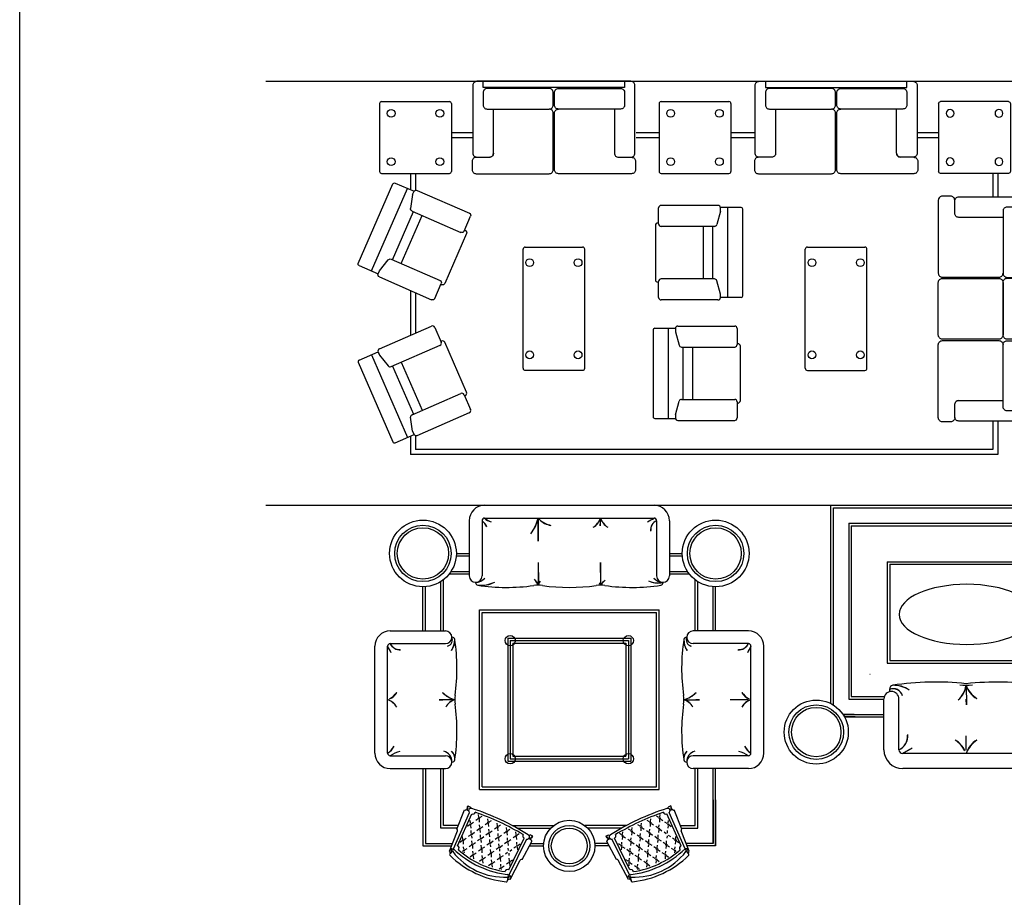
# Model space of a CAD drawing. Units: millimetres. Extents: x 306 to 420, y 91 to 151.
# Drawn here: x 306 to 316, y 97 to 106 of the extents above; entities that cross this region are included whole.
import ezdxf

# ---------------------------------------------------------------- set-up
doc = ezdxf.new("R2010")
doc.units = ezdxf.units.MM
doc.linetypes.add('CENTER', pattern=[50.8, 31.75, -6.35, 6.35, -6.35])
for name, color, linetype in [('FONDO', 8, 'Continuous'), ('MOBILIARIO', 7, 'Continuous'), ('MOBILIARIO1', 7, 'Continuous'), ('MOBILIARIO2', 11, 'Continuous'), ('MODEL_C', 7, 'Continuous'), ('MUEBLES', 7, 'Continuous')]:
    doc.layers.add(name, color=color, linetype=linetype)

# ---------------------------------------------------------------- blocks, each defined once
blk = doc.blocks.new('SALA02')
at = {"layer": 'MOBILIARIO1'}
for p, q in [((32.1151, 19.3559), (33.1567, 19.3559)), ((31.9651, 19.2059), (31.9651, 18.6684)), ((32.0901, 19.2059), (32.0901, 18.6684)), ((32.1151, 19.2309), (33.1567, 19.2309)), ((33.1817, 19.2059), (33.1817, 18.6684)), ((33.3067, 19.2059), (33.3067, 18.6684)), ((31.144, 18.6232), (31.1405, 18.6158)), ((31.1608, 18.6299), (31.3578, 18.551)), ((31.1844, 18.6057), (31.184, 18.5908)), ((32.0276, 18.6059), (32.0276, 18.6022)), ((33.2442, 18.6059), (33.2442, 18.6022)), ((31.184, 18.5908), (31.538, 18.4331)), ((31.2128, 18.5505), (31.5239, 18.412)), ((31.3741, 18.558), (31.5613, 18.483)), ((31.5677, 18.467), (31.5548, 18.4394)), ((31.5571, 18.4444), (31.5629, 18.4416)), ((31.6016, 18.4512), (31.5887, 18.4235)), ((34.3796, 18.4372), (33.8421, 18.4372)), ((33.7796, 18.3747), (33.776, 18.3747)), ((33.7796, 18.3747), (33.776, 18.3747)), ((34.3796, 18.3122), (33.8421, 18.3122)), ((34.4046, 18.2872), (34.4046, 16.6372)), ((34.5296, 18.2872), (34.5296, 16.6372)), ((30.8798, 18.0568), (30.8833, 18.0642)), ((30.8856, 18.0395), (31.0726, 17.9394)), ((30.9192, 18.0371), (30.9304, 18.047)), ((30.9304, 18.047), (31.2788, 17.8771)), ((30.9798, 18.0507), (31.2858, 17.9014)), ((33.2359, 18.0622), (32.0359, 18.0622)), ((32.0359, 18.0622), (32.0359, 16.8622)), ((33.2359, 18.0622), (33.2359, 16.8622)), ((31.0777, 17.9224), (31.2555, 17.8272)), ((31.2718, 17.8326), (31.2847, 17.8603)), ((31.2824, 17.8553), (31.2882, 17.8525)), ((31.3058, 17.8167), (31.3187, 17.8444)), ((31.0777, 17.0019), (31.2555, 17.0972)), ((31.2718, 17.0917), (31.2847, 17.0641)), ((31.2824, 17.0691), (31.2882, 17.0718)), ((31.3058, 17.1076), (31.3187, 17.0799)), ((33.7543, 17.1538), (33.7511, 17.158)), ((30.8856, 16.8848), (31.0726, 16.985)), ((30.9304, 16.8774), (31.2788, 17.0473)), ((30.9798, 16.8736), (31.2858, 17.0229)), ((30.9192, 16.8873), (30.9304, 16.8774)), ((30.8798, 16.8676), (30.8833, 16.8602)), ((33.2359, 16.8622), (32.0359, 16.8622)), ((34.3796, 16.6122), (33.8421, 16.6122)), ((31.184, 16.3336), (31.538, 16.4912)), ((31.2128, 16.3738), (31.5239, 16.5123)), ((31.6016, 16.4731), (31.5887, 16.5008)), ((33.7796, 16.5497), (33.776, 16.5497)), ((31.3741, 16.3663), (31.5613, 16.4413)), ((31.5677, 16.4573), (31.5548, 16.485)), ((31.5571, 16.48), (31.5629, 16.4827)), ((34.3796, 16.4872), (33.8421, 16.4872)), ((31.144, 16.3011), (31.1405, 16.3085)), ((31.1608, 16.2944), (31.3578, 16.3733)), ((31.1844, 16.3186), (31.184, 16.3336)), ((32.0276, 16.3184), (32.0276, 16.3221)), ((33.2442, 16.3184), (33.2442, 16.3221)), ((31.9651, 15.7184), (31.9651, 16.2559)), ((32.0901, 15.7184), (32.0901, 16.2559)), ((33.1817, 15.7184), (33.1817, 16.2559)), ((33.3067, 15.7184), (33.3067, 16.2559)), ((32.1151, 15.6934), (33.1567, 15.6934)), ((32.1151, 15.5684), (33.1567, 15.5684))]:
    blk.add_line(p, q, dxfattribs=at)
for centre, radius in [((34.0609, 18.8872), 0.325), ((31.166, 18.4888), 0.005), ((31.2234, 18.4069), 0.005), ((31.2656, 18.4975), 0.005), ((31.323, 18.4156), 0.005), ((31.4226, 18.4243), 0.005), ((31.0815, 18.3075), 0.005), ((31.1238, 18.3982), 0.005), ((31.1811, 18.3163), 0.005), ((31.2807, 18.325), 0.005), ((31.3804, 18.3337), 0.005), ((31.48, 18.3424), 0.005), ((31.0392, 18.2169), 0.005), ((31.1389, 18.2256), 0.005), ((31.2385, 18.2343), 0.005), ((31.3381, 18.2431), 0.005), ((31.4377, 18.2518), 0.005), ((30.997, 18.1263), 0.005), ((31.0966, 18.135), 0.005), ((31.1962, 18.1437), 0.005), ((31.2958, 18.1524), 0.005), ((31.3954, 18.1611), 0.005), ((31.0543, 18.0444), 0.005), ((31.2536, 18.0618), 0.005), ((31.3532, 18.0705), 0.005), ((31.2113, 17.9712), 0.005), ((31.3109, 17.9799), 0.005), ((31.2109, 17.4622), 0.25), ((31.0543, 16.88), 0.005), ((31.1539, 16.8713), 0.005), ((31.2113, 16.9532), 0.005), ((31.3109, 16.9445), 0.005), ((30.997, 16.7981), 0.005), ((31.0966, 16.7893), 0.005), ((31.1962, 16.7806), 0.005), ((31.2536, 16.8625), 0.005), ((31.3532, 16.8538), 0.005), ((31.0392, 16.7074), 0.005), ((31.1389, 16.6987), 0.005), ((31.2385, 16.69), 0.005), ((31.2958, 16.7719), 0.005), ((31.3381, 16.6813), 0.005), ((31.3954, 16.7632), 0.005), ((31.0815, 16.6168), 0.005), ((31.1811, 16.6081), 0.005), ((31.2807, 16.5994), 0.005), ((31.3804, 16.5907), 0.005), ((31.4377, 16.6726), 0.005), ((31.48, 16.5819), 0.005), ((31.1238, 16.5262), 0.005), ((31.2234, 16.5175), 0.005), ((31.4226, 16.5), 0.005), ((31.166, 16.4355), 0.005), ((31.2656, 16.4268), 0.005), ((34.0609, 16.0372), 0.325)]:
    blk.add_circle(centre, radius, dxfattribs=at)
for centre, radius, start, end in [((32.1151, 19.2059), 0.15, 90, 180), ((33.1567, 19.2059), 0.15, 0, 90), ((32.1151, 19.2059), 0.025, 90, 180), ((33.1567, 19.2059), 0.025, 0, 90), ((31.7833, 17.9803), 0.9261, 135.98177, 174.01823), ((31.1263, 18.6151), 0.0125, 25.51719, 135.98177), ((31.1601, 18.6312), 0.0249, 205.51719, 305.46066), ((31.1492, 18.6345), 0.0125, 245, 338.17983), ((31.1634, 18.5872), 0.0125, 317.10196, 127.54925), ((31.1781, 18.6059), 0.00623, 358.6251, 125.46066), ((32.0276, 18.6684), 0.0625, 180, 0), ((32.0526, 18.6022), 0.025, 180, 261.26302), ((33.2442, 18.6684), 0.0625, 180, 0), ((33.2192, 18.6022), 0.025, 278.73698, 0), ((31.5444, 18.0917), 0.6375, 127.54925, 182.45075), ((31.8502, 17.9491), 0.925, 136.07536, 173.92464), ((31.8502, 17.9491), 0.9, 138.77909, 171.22091), ((31.19, 18.5607), 0.025, 227.98329, 336), ((31.3624, 18.5626), 0.0125, 248.17983, 338.17983), ((32.3317, 20.4188), 1.8628, 261.26302, 278.08445), ((32.6359, 18.2774), 0.3, 81.91555, 98.08445), ((32.9401, 20.4188), 1.8628, 261.91555, 278.73698), ((29.2333, 19.1694), 2.4625, 327.93029, 342.06971), ((31.5468, 18.4019), 0.025, 156, 251.35278), ((31.5495, 18.428), 0.0125, 65, 156), ((31.5729, 18.4784), 0.0125, 158.17983, 245), ((31.5828, 18.5532), 0.1037, 257.60909, 280.44301), ((31.5524, 18.419), 0.025, 342.06971, 65), ((31.6065, 18.577), 0.1259, 250.13185, 267.78303), ((31.5934, 18.3832), 0.0406, 96.60012, 113.30668), ((33.8421, 18.3747), 0.0625, 90, 270), ((34.3796, 18.2872), 0.15, 0, 90), ((29.2333, 19.1694), 2.4375, 328.94105, 341.05895), ((35.5925, 18.0705), 1.8628, 171.26302, 188.08445), ((33.776, 18.3497), 0.025, 90, 171.26302), ((34.3796, 18.2872), 0.025, 0, 90), ((30.8747, 18.0755), 0.0125, 174.01823, 284.48281), ((30.884, 18.0393), 0.0249, 4.53934, 104.48281), ((30.8745, 18.0454), 0.0125, 331.82017, 65), ((30.9199, 18.065), 0.0125, 182.45075, 352.89804), ((30.9151, 18.0417), 0.00623, 184.53934, 311.3749), ((30.9573, 18.0617), 0.025, 334, 82.01671), ((31.0667, 17.9283), 0.0125, 331.82017, 61.82017), ((31.2665, 17.8213), 0.0125, 65, 151.82017), ((31.2125, 17.7321), 0.1259, 42.21697, 59.86815), ((31.29, 17.8716), 0.0125, 154, 245), ((31.2156, 17.7656), 0.1037, 29.55699, 52.39091), ((31.3083, 17.8905), 0.025, 58.64722, 154), ((31.2988, 17.8752), 0.025, 245, 327.93029), ((31.3526, 17.8668), 0.0406, 196.69332, 213.39988), ((33.4511, 17.7663), 0.3, 351.91555, 8.08445), ((35.5925, 17.4622), 1.8628, 171.91555, 188.08445), ((33.4511, 17.158), 0.3, 351.91555, 8.08445), ((31.2665, 17.1031), 0.0125, 208.17983, 295), ((31.2125, 17.1922), 0.1259, 300.13185, 317.78303), ((31.2156, 17.1588), 0.1037, 307.60909, 330.44301), ((31.2988, 17.0491), 0.025, 32.06971, 115), ((31.3526, 17.0576), 0.0406, 146.60012, 163.30668), ((35.5925, 16.8538), 1.8628, 171.91555, 188.73698), ((31.0667, 16.996), 0.0125, 298.17983, 28.17983), ((31.29, 17.0527), 0.0125, 115, 206), ((31.3083, 17.0339), 0.025, 206, 301.35278), ((29.2333, 15.755), 2.4625, 17.93029, 32.06971), ((29.2333, 15.755), 2.4375, 18.94105, 31.05895), ((30.884, 16.8851), 0.0249, 255.51719, 355.46066), ((30.8745, 16.8789), 0.0125, 295, 28.17983), ((30.9151, 16.8826), 0.00623, 48.6251, 175.46066), ((31.8502, 16.9753), 0.925, 186.07536, 223.92464), ((30.8747, 16.8489), 0.0125, 75.51719, 185.98177), ((31.7833, 16.9441), 0.9261, 185.98177, 224.01823), ((31.5444, 16.8326), 0.6375, 177.54925, 232.45075), ((30.9199, 16.8594), 0.0125, 7.10196, 177.54925), ((30.9573, 16.8627), 0.025, 277.98329, 26), ((31.8502, 16.9753), 0.9, 188.77909, 221.22091), ((33.8421, 16.5497), 0.0625, 90, 270), ((34.3796, 16.6372), 0.025, 270, 0), ((34.3796, 16.6372), 0.15, 270, 0), ((31.5468, 16.5225), 0.025, 108.64722, 204), ((31.5495, 16.4963), 0.0125, 204, 295), ((31.5524, 16.5054), 0.025, 295, 17.93029), ((31.5934, 16.5412), 0.0406, 246.69332, 263.39988), ((33.776, 16.5747), 0.025, 188.73698, 270), ((31.5729, 16.446), 0.0125, 115, 201.82017), ((31.5828, 16.3712), 0.1037, 79.55699, 102.39091), ((31.6065, 16.3473), 0.1259, 92.21697, 109.86815), ((31.1263, 16.3092), 0.0125, 224.01823, 334.48281), ((31.1601, 16.2931), 0.0249, 54.53934, 154.48281), ((31.1492, 16.2898), 0.0125, 21.82017, 115), ((31.1634, 16.3371), 0.0125, 232.45075, 42.89804), ((31.19, 16.3636), 0.025, 24, 132.01671), ((31.1781, 16.3185), 0.00623, 234.53934, 1.3749), ((31.3624, 16.3617), 0.0125, 21.82017, 111.82017), ((32.0276, 16.2559), 0.0625, 0, 180), ((32.0526, 16.3221), 0.025, 98.73698, 180), ((32.3317, 14.5056), 1.8628, 81.91555, 98.73698), ((32.6359, 16.6469), 0.3, 261.91555, 278.08445), ((32.9401, 14.5056), 1.8628, 81.26302, 98.08445), ((33.2442, 16.2559), 0.0625, 0, 180), ((33.2192, 16.3221), 0.025, 0, 81.26302), ((32.1151, 15.7184), 0.15, 180, 270), ((32.1151, 15.7184), 0.025, 180, 270), ((33.1567, 15.7184), 0.025, 270, 0), ((33.1567, 15.7184), 0.15, 270, 0)]:
    blk.add_arc(centre, radius, start, end, dxfattribs=at)
blk.add_point((33.7796, 17.7663), dxfattribs=at)
blk.add_point((33.7796, 17.7663), dxfattribs=at)
at = {"layer": 'MOBILIARIO2'}
for p, q in [((31.9651, 18.8872), (31.2109, 18.8872)), ((31.2109, 18.8872), (31.2109, 18.6099)), ((33.3067, 18.8872), (33.7359, 18.8872)), ((31.9651, 18.8622), (31.2359, 18.8622)), ((31.2359, 18.8622), (31.2359, 18.5999)), ((33.3067, 18.8622), (33.7369, 18.8622)), ((31.3859, 18.7122), (31.9651, 18.7122)), ((31.3859, 18.5533), (31.3859, 18.7122)), ((32.6359, 18.5774), (32.6334, 18.7295)), ((32.6334, 18.7295), (32.6359, 18.6933)), ((33.3067, 18.7122), (33.787, 18.7122)), ((31.4109, 18.6872), (31.9651, 18.6872)), ((31.4109, 18.5432), (31.4109, 18.6872)), ((33.3067, 18.6872), (33.8047, 18.6872)), ((33.8609, 18.631), (33.8609, 18.4372)), ((33.8859, 18.6133), (33.8859, 18.4372)), ((31.2585, 18.5078), (31.2443, 18.528)), ((34.0359, 18.5631), (34.0359, 18.4372)), ((34.0609, 18.5622), (34.0609, 18.4372)), ((31.1166, 18.4084), (31.103, 18.4279)), ((31.1536, 18.4877), (31.1443, 18.4869)), ((31.1588, 18.499), (31.1564, 18.5025)), ((31.1732, 18.4786), (31.1874, 18.4583)), ((31.1785, 18.4899), (31.2031, 18.492)), ((31.2162, 18.4171), (31.202, 18.4374)), ((31.2532, 18.4964), (31.2286, 18.4943)), ((31.2358, 18.408), (31.2604, 18.4101)), ((31.2728, 18.4873), (31.287, 18.467)), ((31.2781, 18.4986), (31.3027, 18.5008)), ((31.3105, 18.4145), (31.2859, 18.4124)), ((31.3158, 18.4258), (31.3017, 18.4461)), ((31.3354, 18.4167), (31.3601, 18.4188)), ((31.4102, 18.4232), (31.3855, 18.4211)), ((31.4154, 18.4346), (31.4013, 18.4548)), ((31.4298, 18.4141), (31.444, 18.3938)), ((31.4351, 18.4254), (31.4597, 18.4276)), ((31.0743, 18.3178), (31.0602, 18.338)), ((31.0743, 18.3178), (31.0602, 18.338)), ((31.1113, 18.3971), (31.0867, 18.3949)), ((31.1309, 18.3879), (31.1451, 18.3677)), ((31.1362, 18.3993), (31.1608, 18.4014)), ((31.1687, 18.3152), (31.144, 18.313)), ((31.1739, 18.3265), (31.1598, 18.3467)), ((31.2109, 18.4058), (31.1863, 18.4036)), ((31.1936, 18.3173), (31.2182, 18.3195)), ((31.2305, 18.3966), (31.2447, 18.3764)), ((31.2683, 18.3239), (31.2437, 18.3217)), ((31.2736, 18.3352), (31.2594, 18.3555)), ((31.2879, 18.3147), (31.3021, 18.2945)), ((31.2932, 18.3261), (31.3178, 18.3282)), ((31.3302, 18.4054), (31.3443, 18.3851)), ((31.3679, 18.3326), (31.3433, 18.3304)), ((31.3732, 18.3439), (31.359, 18.3642)), ((31.3875, 18.3234), (31.4017, 18.3032)), ((31.3928, 18.3348), (31.4174, 18.3369)), ((31.4675, 18.3413), (31.4429, 18.3392)), ((31.4728, 18.3526), (31.4586, 18.3729)), ((31.4871, 18.3322), (31.5013, 18.3119)), ((31.4924, 18.3435), (31.517, 18.3456)), ((31.7609, 18.3372), (33.5109, 18.3372)), ((31.7609, 18.3372), (31.7609, 16.5872)), ((31.7859, 18.3122), (31.7859, 16.6122)), ((31.7859, 18.3122), (33.4859, 18.3122)), ((33.4859, 18.3122), (33.4859, 16.6122)), ((33.5109, 18.3372), (33.5109, 16.5872)), ((31.0321, 18.2271), (31.0179, 18.2474)), ((31.069, 18.3065), (31.0444, 18.3043)), ((31.0517, 18.218), (31.0763, 18.2202)), ((31.0887, 18.2973), (31.1028, 18.2771)), ((31.0939, 18.3086), (31.1186, 18.3108)), ((31.0939, 18.3086), (31.1186, 18.3108)), ((31.1264, 18.2245), (31.1018, 18.2224)), ((31.1317, 18.2359), (31.1175, 18.2561)), ((31.1513, 18.2267), (31.1759, 18.2289)), ((31.1883, 18.306), (31.2025, 18.2858)), ((31.226, 18.2333), (31.2014, 18.2311)), ((31.2313, 18.2446), (31.2171, 18.2648)), ((31.2313, 18.2446), (31.2171, 18.2648)), ((31.2456, 18.2241), (31.2598, 18.2039)), ((31.2509, 18.2354), (31.2755, 18.2376)), ((31.2509, 18.2354), (31.2755, 18.2376)), ((31.3256, 18.242), (31.301, 18.2398)), ((31.3309, 18.2533), (31.3167, 18.2735)), ((31.3453, 18.2328), (31.3594, 18.2126)), ((31.3505, 18.2441), (31.3752, 18.2463)), ((31.4253, 18.2507), (31.4006, 18.2485)), ((31.4305, 18.262), (31.4164, 18.2823)), ((31.4449, 18.2415), (31.4591, 18.2213)), ((31.4502, 18.2529), (31.4748, 18.255)), ((30.9845, 18.1252), (30.9803, 18.1248)), ((30.9898, 18.1365), (30.9844, 18.1442)), ((31.0268, 18.2158), (31.0031, 18.2137)), ((31.0094, 18.1274), (31.034, 18.1295)), ((31.0464, 18.2067), (31.0606, 18.1864)), ((31.0841, 18.1339), (31.0595, 18.1318)), ((31.0894, 18.1452), (31.0752, 18.1655)), ((31.1038, 18.1248), (31.1179, 18.1045)), ((31.109, 18.1361), (31.1337, 18.1382)), ((31.146, 18.2154), (31.1602, 18.1951)), ((31.1838, 18.1426), (31.1591, 18.1405)), ((31.189, 18.1539), (31.1749, 18.1742)), ((31.2034, 18.1335), (31.2176, 18.1132)), ((31.2087, 18.1448), (31.2333, 18.147)), ((31.2834, 18.1513), (31.2588, 18.1492)), ((31.2887, 18.1627), (31.2745, 18.1829)), ((31.303, 18.1422), (31.3172, 18.1219)), ((31.3083, 18.1535), (31.3329, 18.1557)), ((31.383, 18.1601), (31.3584, 18.1579)), ((31.3883, 18.1714), (31.3741, 18.1916)), ((31.3883, 18.1714), (31.3741, 18.1916)), ((31.4026, 18.1509), (31.4168, 18.1307)), ((31.4079, 18.1622), (31.4325, 18.1644)), ((31.4079, 18.1622), (31.4325, 18.1644)), ((31.0041, 18.116), (31.0183, 18.0958)), ((31.0419, 18.0433), (31.0173, 18.0411)), ((31.0472, 18.0546), (31.033, 18.0748)), ((31.0615, 18.0341), (31.0757, 18.0139)), ((31.0668, 18.0455), (31.0914, 18.0476)), ((31.1415, 18.052), (31.1169, 18.0498)), ((31.1468, 18.0633), (31.1326, 18.0836)), ((31.1611, 18.0428), (31.1753, 18.0226)), ((31.1664, 18.0542), (31.191, 18.0563)), ((31.2411, 18.0607), (31.2165, 18.0586)), ((31.2464, 18.072), (31.2322, 18.0923)), ((31.2607, 18.0516), (31.2749, 18.0313)), ((31.266, 18.0629), (31.2906, 18.065)), ((31.3407, 18.0694), (31.3161, 18.0673)), ((31.346, 18.0807), (31.3318, 18.101)), ((31.3604, 18.0603), (31.3745, 18.04)), ((31.3656, 18.0716), (31.3903, 18.0738)), ((32.0609, 18.0372), (32.0609, 16.8872)), ((33.2109, 18.0372), (32.0609, 18.0372)), ((33.2109, 18.0372), (33.2109, 16.8872)), ((31.1989, 17.9701), (31.1742, 17.9679)), ((31.2041, 17.9814), (31.19, 18.0016)), ((31.2185, 17.9609), (31.2326, 17.9407)), ((31.2238, 17.9723), (31.2484, 17.9744)), ((31.2985, 17.9788), (31.2739, 17.9766)), ((31.3038, 17.9901), (31.2896, 18.0104)), ((31.3181, 17.9696), (31.3323, 17.9494)), ((31.3234, 17.981), (31.348, 17.9831)), ((31.3859, 17.9735), (31.3859, 17.6407)), ((31.4109, 18.0197), (31.4109, 17.6122)), ((32.0859, 18.0122), (32.0859, 16.9122)), ((33.1859, 18.0122), (32.0859, 18.0122)), ((33.1859, 18.0122), (33.1859, 16.9122)), ((31.2109, 17.8511), (31.2109, 17.7122)), ((31.2359, 17.8377), (31.2359, 17.7122)), ((33.9726, 17.7663), (33.754, 17.7663)), ((33.7803, 17.7636), (33.7565, 17.7656)), ((33.9726, 17.7663), (33.7803, 17.7636)), ((33.8086, 17.8018), (33.8039, 17.7991)), ((34.1807, 17.7663), (34.4046, 17.7663)), ((34.329, 17.7638), (34.1807, 17.7663)), ((34.4046, 17.7663), (34.329, 17.7638)), ((31.3859, 16.9508), (31.3859, 17.2836)), ((31.4109, 16.9047), (31.4109, 17.3122)), ((31.2109, 17.0733), (31.2109, 17.2122)), ((31.2359, 17.0867), (31.2359, 17.2122)), ((33.7511, 17.158), (33.7758, 17.1563)), ((33.9726, 17.158), (33.7511, 17.158)), ((33.7758, 17.1563), (33.9726, 17.158)), ((34.329, 17.1605), (34.3653, 17.158)), ((34.4046, 17.158), (34.329, 17.1605)), ((34.3653, 17.158), (34.4046, 17.158)), ((31.2185, 16.9634), (31.2326, 16.9837)), ((31.3181, 16.9547), (31.3323, 16.9749)), ((31.0419, 16.8811), (31.0173, 16.8832)), ((31.0615, 16.8902), (31.0757, 16.9105)), ((31.0668, 16.8789), (31.0914, 16.8767)), ((31.1415, 16.8723), (31.1169, 16.8745)), ((31.1611, 16.8815), (31.1753, 16.9017)), ((31.1989, 16.9543), (31.1742, 16.9564)), ((31.2041, 16.9429), (31.19, 16.9227)), ((31.2238, 16.9521), (31.2484, 16.9499)), ((31.2607, 16.8728), (31.2749, 16.893)), ((31.2985, 16.9455), (31.2739, 16.9477)), ((31.3038, 16.9342), (31.2896, 16.914)), ((31.3234, 16.9434), (31.348, 16.9412)), ((31.3604, 16.8641), (31.3745, 16.8843)), ((33.2109, 16.8872), (32.0609, 16.8872)), ((33.1859, 16.9122), (32.0859, 16.9122)), ((30.9845, 16.7991), (30.9803, 16.7995)), ((30.9898, 16.7878), (30.9844, 16.7802)), ((31.0041, 16.8083), (31.0183, 16.8285)), ((31.0094, 16.797), (31.034, 16.7948)), ((31.0472, 16.8697), (31.033, 16.8495)), ((31.0841, 16.7904), (31.0595, 16.7926)), ((31.0894, 16.7791), (31.0752, 16.7589)), ((31.1038, 16.7996), (31.1179, 16.8198)), ((31.109, 16.7883), (31.1337, 16.7861)), ((31.1468, 16.861), (31.1326, 16.8408)), ((31.1838, 16.7817), (31.1591, 16.7839)), ((31.1664, 16.8702), (31.191, 16.868)), ((31.2034, 16.7909), (31.2176, 16.8111)), ((31.2087, 16.7795), (31.2333, 16.7774)), ((31.2411, 16.8636), (31.2165, 16.8658)), ((31.2464, 16.8523), (31.2322, 16.8321)), ((31.266, 16.8615), (31.2906, 16.8593)), ((31.303, 16.7822), (31.3172, 16.8024)), ((31.3407, 16.8549), (31.3161, 16.8571)), ((31.346, 16.8436), (31.3318, 16.8233)), ((31.3656, 16.8527), (31.3903, 16.8506)), ((31.4026, 16.7734), (31.4168, 16.7937)), ((31.0268, 16.7085), (31.0031, 16.7106)), ((31.0321, 16.6972), (31.0179, 16.6769)), ((31.0464, 16.7177), (31.0606, 16.7379)), ((31.0517, 16.7063), (31.0763, 16.7042)), ((31.1264, 16.6998), (31.1018, 16.702)), ((31.1317, 16.6885), (31.1175, 16.6682)), ((31.146, 16.709), (31.1602, 16.7292)), ((31.1513, 16.6976), (31.1759, 16.6955)), ((31.189, 16.7704), (31.1749, 16.7501)), ((31.226, 16.6911), (31.2014, 16.6932)), ((31.2456, 16.7002), (31.2598, 16.7205)), ((31.2509, 16.6889), (31.2755, 16.6868)), ((31.2509, 16.6889), (31.2755, 16.6868)), ((31.2834, 16.773), (31.2588, 16.7752)), ((31.2887, 16.7617), (31.2745, 16.7414)), ((31.3256, 16.6824), (31.301, 16.6845)), ((31.3083, 16.7708), (31.3329, 16.7687)), ((31.3453, 16.6915), (31.3594, 16.7118)), ((31.383, 16.7643), (31.3584, 16.7664)), ((31.3883, 16.753), (31.3741, 16.7327)), ((31.3883, 16.753), (31.3741, 16.7327)), ((31.4079, 16.7621), (31.4325, 16.76)), ((31.4079, 16.7621), (31.4325, 16.76)), ((31.4449, 16.6828), (31.4591, 16.703)), ((31.069, 16.6179), (31.0444, 16.62)), ((31.0743, 16.6066), (31.0602, 16.5863)), ((31.0743, 16.6066), (31.0602, 16.5863)), ((31.0887, 16.627), (31.1028, 16.6473)), ((31.0939, 16.6157), (31.1186, 16.6136)), ((31.0939, 16.6157), (31.1186, 16.6136)), ((31.1687, 16.6092), (31.144, 16.6113)), ((31.1739, 16.5978), (31.1598, 16.5776)), ((31.1883, 16.6183), (31.2025, 16.6386)), ((31.1936, 16.607), (31.2182, 16.6048)), ((31.2313, 16.6798), (31.2171, 16.6595)), ((31.2313, 16.6798), (31.2171, 16.6595)), ((31.2683, 16.6005), (31.2437, 16.6026)), ((31.2736, 16.5891), (31.2594, 16.5689)), ((31.2879, 16.6096), (31.3021, 16.6298)), ((31.2932, 16.5983), (31.3178, 16.5961)), ((31.3309, 16.671), (31.3167, 16.6508)), ((31.3679, 16.5917), (31.3433, 16.5939)), ((31.3505, 16.6802), (31.3752, 16.678)), ((31.3875, 16.6009), (31.4017, 16.6211)), ((31.3928, 16.5896), (31.4174, 16.5874)), ((31.4253, 16.6737), (31.4006, 16.6758)), ((31.4305, 16.6623), (31.4164, 16.6421)), ((31.4502, 16.6715), (31.4748, 16.6693)), ((31.4871, 16.5922), (31.5013, 16.6124)), ((31.7609, 16.5872), (33.5109, 16.5872)), ((31.7859, 16.6122), (33.4859, 16.6122)), ((31.1113, 16.5273), (31.0867, 16.5294)), ((31.1166, 16.5159), (31.103, 16.4965)), ((31.1309, 16.5364), (31.1451, 16.5566)), ((31.1362, 16.5251), (31.1608, 16.5229)), ((31.2109, 16.5185), (31.1863, 16.5207)), ((31.2162, 16.5072), (31.202, 16.487)), ((31.2305, 16.5277), (31.2447, 16.5479)), ((31.2358, 16.5164), (31.2604, 16.5142)), ((31.3105, 16.5098), (31.2859, 16.512)), ((31.3158, 16.4985), (31.3017, 16.4783)), ((31.3302, 16.519), (31.3443, 16.5392)), ((31.3354, 16.5076), (31.3601, 16.5055)), ((31.3732, 16.5804), (31.359, 16.5602)), ((31.4102, 16.5011), (31.3855, 16.5033)), ((31.4298, 16.5103), (31.444, 16.5305)), ((31.4351, 16.4989), (31.4597, 16.4968)), ((31.4675, 16.583), (31.4429, 16.5852)), ((31.4728, 16.5717), (31.4586, 16.5515)), ((31.4924, 16.5808), (31.517, 16.5787)), ((31.1536, 16.4366), (31.1443, 16.4374)), ((31.1588, 16.4253), (31.1564, 16.4218)), ((31.1732, 16.4458), (31.1874, 16.466)), ((31.1785, 16.4344), (31.2031, 16.4323)), ((31.2532, 16.4279), (31.2286, 16.4301)), ((31.2585, 16.4166), (31.2443, 16.3963)), ((31.2728, 16.4371), (31.287, 16.4573)), ((31.2781, 16.4257), (31.3027, 16.4236)), ((31.4154, 16.4898), (31.4013, 16.4695)), ((33.8609, 16.4872), (33.8609, 16.2933)), ((33.8859, 16.4872), (33.8859, 16.311)), ((34.0359, 16.4872), (34.0359, 16.3612)), ((34.0609, 16.4872), (34.0609, 16.3622)), ((31.2109, 16.0372), (31.2109, 16.3145)), ((31.2359, 16.0622), (31.2359, 16.3245)), ((31.3859, 16.3711), (31.3859, 16.2122)), ((31.4109, 16.3811), (31.4109, 16.2372)), ((32.6359, 16.3469), (32.6334, 16.1948)), ((31.3859, 16.2122), (31.9651, 16.2122)), ((31.3859, 16.2122), (31.6609, 16.2122)), ((31.4109, 16.2372), (31.9651, 16.2372)), ((32.6334, 16.1948), (32.6359, 16.231)), ((33.3067, 16.2372), (33.8047, 16.2372)), ((33.3067, 16.2122), (33.787, 16.2122)), ((31.2109, 16.0372), (31.9651, 16.0372)), ((31.6609, 16.0372), (31.2109, 16.0372)), ((31.2359, 16.0622), (31.9651, 16.0622)), ((31.6609, 16.0622), (31.2359, 16.0622)), ((33.3067, 16.0622), (33.7369, 16.0622)), ((33.3067, 16.0372), (33.7359, 16.0372)), ((32.6359, 15.7158), (32.6359, 15.8959))]:
    blk.add_line(p, q, dxfattribs=at)
for centre, radius in [((34.0609, 18.8872), 0.275), ((34.0609, 18.8872), 0.25), ((32.0609, 18.0372), 0.05), ((33.2109, 18.0372), 0.05), ((31.2109, 17.4622), 0.2), ((31.2109, 17.4622), 0.175), ((32.0609, 16.8872), 0.05), ((33.2109, 16.8872), 0.05), ((34.0609, 16.0372), 0.275), ((34.0609, 16.0372), 0.25)]:
    blk.add_circle(centre, radius, dxfattribs=at)
for centre, radius, start, end in [((31.8088, 19.0218), 0.3362, 15.56889, 33.20489), ((31.7444, 18.9927), 0.4061, 17.09684, 31.67693), ((32.2525, 19.3134), 0.1603, 210.96574, 244.8798), ((32.236, 19.2994), 0.1389, 209.51725, 246.05487), ((32.4671, 19.2936), 0.1799, 302.82376, 338.05229), ((32.4917, 19.2732), 0.1497, 299.11242, 341.76363), ((32.8111, 19.3007), 0.1893, 207.84199, 236.71377), ((32.7772, 19.2699), 0.1454, 203.33469, 241.22107), ((31.8764, 21.4926), 2.5989, 297.9126, 299.5142), ((32.7665, 19.8678), 0.7469, 295.92601, 301.5008), ((33.2237, 19.1141), 0.101, 114.57896, 185.46692), ((33.2196, 19.1187), 0.095, 113.48159, 185.8459), ((32.856, 18.5262), 0.226, 131.17245, 166.91082), ((32.8945, 18.5032), 0.269, 134.10496, 163.97831), ((32.0309, 18.7124), 0.1066, 268.22595, 344.87538), ((32.0336, 18.7087), 0.103, 266.64621, 346.45512), ((32.061, 18.6799), 0.1031, 263.16385, 315.64041), ((32.0639, 18.6719), 0.0956, 260.90992, 317.89435), ((32.4897, 18.5321), 0.1531, 17.20392, 60.71341), ((32.4661, 18.5131), 0.1816, 20.7525, 57.16482), ((33.214, 18.7451), 0.1678, 233.51985, 273.07433), ((33.2224, 18.7858), 0.2082, 238.70931, 270.17047), ((33.2181, 18.6611), 0.061, 193.27438, 295.31417), ((33.2194, 18.6638), 0.063, 195.38061, 293.20795), ((34.0682, 18.3244), 0.3182, 174.75701, 205.75748), ((34.0961, 18.3294), 0.3457, 176.0154, 204.49909), ((33.8895, 18.3704), 0.1099, 177.78706, 231.33546), ((33.8991, 18.3748), 0.1194, 180.06672, 229.0558), ((34.2188, 18.452), 0.2131, 297.89706, 318.99766), ((34.2565, 18.4045), 0.1539, 293.75425, 323.14046), ((34.4748, 18.2073), 0.1062, 131.29589, 171.2773), ((34.52, 18.1825), 0.1558, 137.8008, 164.77239), ((34.4913, 18.1476), 0.391, 232.43639, 257.19309), ((34.4636, 18.0887), 0.3277, 229.99477, 259.63472), ((33.7146, 17.8897), 0.1286, 286.48361, 316.90012), ((33.7097, 17.8921), 0.1324, 288.2275, 315.35901), ((33.724, 17.6606), 0.1092, 52.0039, 75.58941), ((34.5253, 17.614), 0.1932, 133.04826, 172.13174), ((34.5652, 17.5934), 0.236, 136.69848, 168.48153), ((33.7288, 17.2488), 0.0935, 283.84426, 299.66435), ((34.469, 17.3284), 0.1821, 212.93842, 249.29316), ((34.45, 17.3047), 0.1535, 209.39519, 252.83639), ((33.667, 17.0243), 0.158, 33.56149, 57.83537), ((33.6565, 17.0064), 0.1769, 36.50512, 56.4171), ((34.469, 16.9876), 0.1821, 110.70684, 147.06158), ((34.45, 17.0113), 0.1535, 107.16361, 150.60481), ((33.9645, 16.6018), 0.192, 152.64496, 195.6493), ((36.6663, 17.9175), 2.5989, 207.9126, 209.5142), ((35.0415, 17.0274), 0.7469, 205.92601, 211.5008), ((33.9732, 16.6025), 0.2006, 158.85774, 195.16815), ((33.8991, 16.5495), 0.1194, 130.9442, 179.93328), ((33.8895, 16.5539), 0.1099, 128.66454, 182.21294), ((34.2878, 16.5702), 0.101, 24.57896, 95.46692), ((34.2925, 16.5743), 0.095, 23.48159, 95.8459), ((32.0336, 16.2156), 0.103, 13.54488, 93.35379), ((32.0309, 16.2119), 0.1066, 15.12462, 91.77405), ((32.0639, 16.2524), 0.0956, 42.10565, 99.09008), ((32.061, 16.2444), 0.1031, 44.35959, 96.83615), ((32.4897, 16.3922), 0.1531, 299.28659, 342.79608), ((32.4661, 16.4113), 0.1816, 302.83518, 339.2475), ((32.856, 16.3981), 0.226, 193.08918, 228.82755), ((32.8945, 16.4212), 0.269, 196.02169, 225.89504), ((33.214, 16.1792), 0.1678, 86.92567, 126.48015), ((33.2224, 16.1386), 0.2082, 89.82953, 121.29069), ((33.2181, 16.2632), 0.061, 64.68583, 166.72562), ((33.2194, 16.2606), 0.063, 66.79205, 164.61939), ((33.2237, 15.8103), 0.101, 174.53308, 245.42104), ((31.8088, 15.9025), 0.3362, 326.79511, 344.43111), ((31.7444, 15.9317), 0.4061, 328.32307, 342.90316), ((32.2525, 15.6109), 0.1603, 115.1202, 149.03426), ((32.236, 15.625), 0.1389, 113.94513, 150.48275), ((32.4671, 15.6307), 0.1799, 21.94771, 57.17624), ((32.4917, 15.6511), 0.1497, 18.23637, 60.88758), ((32.8111, 15.6236), 0.1893, 123.28623, 152.15801), ((32.7772, 15.6544), 0.1454, 118.77893, 156.66531), ((31.8764, 13.4318), 2.5989, 60.4858, 62.0874), ((32.7665, 15.0566), 0.7469, 58.4992, 64.07399), ((33.2196, 15.8056), 0.095, 174.1541, 246.51841)]:
    blk.add_arc(centre, radius, start, end, dxfattribs=at)
blk = doc.blocks.new('A$C6C081B34')
at = {"layer": 'MOBILIARIO1'}
for p, q in [((0.6596, 1.6), (0.1649, 1.6)), ((0.6596, 1.4534), (0.1649, 1.4535)), ((0.6962, 1.4168), (0.6961, 0.1832)), ((0.8428, 1.4168), (0.8428, 0.1832)), ((0.6595, 0.1466), (0.1648, 0.1466)), ((0.0678, 0.055), (0.0732, 0.055)), ((0.0732, 0.055), (0.0939, 0.055)), ((0.6595, 0), (0.1648, 0))]:
    blk.add_line(p, q, dxfattribs=at)
for centre, radius, start, end in [((0.0679, 1.5084), 0.0366, 89.99597, 171.259), ((0.1649, 1.5268), 0.0733, 89.99597, 269.99597), ((0.6596, 1.4168), 0.1832, 359.99597, 89.99597), ((2.7303, 1.0991), 2.7303, 171.259, 186.28819), ((0.6596, 1.4168), 0.0366, 359.99597, 89.99597), ((2.7302, 0.5006), 2.7303, 173.70376, 188.73295), ((-0.4082, 0.8001), 0.4397, 351.91152, 8.08042), ((0.1648, 0.0733), 0.0733, 89.99597, 269.99597), ((0.6595, 0.1832), 0.0366, 269.99597, 359.99597), ((0.6596, 0.1832), 0.1832, 269.99597, 359.99597), ((0.0678, 0.0916), 0.0366, 188.73295, 269.99597)]:
    blk.add_arc(centre, radius, start, end, dxfattribs=at)
at = {"layer": 'MOBILIARIO2'}
for p, q in [((0.0315, 0.8), (0.2202, 0.8037)), ((0.2202, 0.8037), (0.1671, 0.8)), ((0.6634, 0.8), (0.5232, 0.8))]:
    blk.add_line(p, q, dxfattribs=at)
for centre, radius, start, end in [((0.224, 1.5362), 0.151, 176.64218, 256.45109), ((0.2294, 1.5402), 0.1562, 178.22192, 254.87135), ((0.17, 1.4919), 0.1401, 170.90589, 227.89032), ((0.1818, 1.496), 0.1511, 173.15983, 225.63639), ((0.347, 1.96), 0.5952, 287.09282, 301.67291), ((0.3898, 1.8657), 0.4927, 285.56486, 303.20086), ((0.8171, 1.2153), 0.235, 120.96171, 154.87577), ((0.7965, 1.2396), 0.2036, 119.51322, 156.05084), ((-0.0348, 1.0143), 0.2243, 287.19989, 330.70938), ((-0.0628, 1.0489), 0.2661, 290.74848, 327.16079), ((0.7881, 1.0475), 0.2637, 212.81973, 248.04826), ((0.7582, 1.0113), 0.2194, 209.1084, 251.7596), ((0.0103, 0.5888), 0.2123, 39.51967, 84.26404), ((-0.0095, 0.5518), 0.2516, 43.16505, 80.61866), ((0.7985, 0.5431), 0.2775, 117.83797, 146.70974), ((0.7533, 0.5929), 0.2131, 113.33066, 151.21704), ((0.2772, 0.0993), 0.246, 143.51582, 183.0703), ((0.3368, 0.087), 0.3052, 148.70528, 180.16644), ((0.5249, 0.085), 0.148, 24.57494, 95.46289), ((0.5317, 0.0911), 0.1393, 23.47756, 95.84187), ((1.6296, 0.7551), 1.0947, 205.92198, 211.49677), ((4.0111, 2.0595), 3.8091, 207.90857, 209.51018), ((0.1541, 0.0933), 0.0895, 103.27036, 205.31014), ((0.158, 0.0914), 0.0923, 105.37658, 203.20392)]:
    blk.add_arc(centre, radius, start, end, dxfattribs=at)
blk = doc.blocks.new('A$C37E97713')
at = {"layer": 'MOBILIARIO1'}
for p, q in [((0.4538, 0.6339), (0.4538, 2.5648)), ((0.4538, 2.5648), (3.1038, 2.5648)), ((3.1038, 2.5648), (3.1038, 2.4154)), ((3.4207, 2.4154), (2.9261, 2.4154)), ((0.6288, 2.3898), (0.6288, 0.6778)), ((0.6288, 2.3898), (2.8704, 2.3898)), ((2.8291, 2.3605), (2.8345, 2.3605)), ((2.8345, 2.3605), (2.8551, 2.3605)), ((3.4207, 2.2688), (2.9261, 2.2689)), ((3.4574, 2.2322), (3.4573, 0.9986)), ((3.6039, 2.2322), (3.6039, 0.9986)), ((1.0038, 2.0148), (2.5538, 2.0148)), ((1.0038, 2.0148), (1.0038, 1.0278)), ((2.5538, 2.0148), (2.5538, 1.0278)), ((1.0038, 1.0278), (2.5538, 1.0278)), ((3.4206, 0.962), (2.926, 0.962)), ((2.829, 0.8704), (2.8344, 0.8704)), ((2.8344, 0.8704), (2.855, 0.8704)), ((3.4206, 0.8154), (2.926, 0.8154)), ((2.9288, 0.8154), (2.9288, 0.6778)), ((3.1038, 0.8154), (3.1038, 0.6609)), ((0.6288, 0.6778), (0.971, 0.6778)), ((2.9288, 0.6778), (2.571, 0.6778)), ((0.5877, 0.5028), (0.971, 0.5028)), ((0.5877, 0.5028), (0.6906, 0.5028)), ((2.571, 0.5028), (2.8936, 0.5028))]:
    blk.add_line(p, q, dxfattribs=at)
for centre in [(0.3123, 0.3554), (3.1689, 0.3554)]:
    blk.add_circle(centre, 0.3123, dxfattribs=at)
for centre, radius, start, end in [((2.9261, 2.3422), 0.0733, 89.99597, 269.99597), ((3.4207, 2.2322), 0.1832, 359.99597, 89.99597), ((5.4914, 1.9145), 2.7303, 171.259, 186.28819), ((2.8291, 2.3238), 0.0366, 89.99597, 171.259), ((3.4207, 2.2322), 0.0366, 359.99597, 89.99597), ((2.3529, 1.6155), 0.4397, 351.91152, 8.08042), ((5.4914, 1.316), 2.7303, 173.70376, 188.73295), ((2.926, 0.8887), 0.0733, 89.99597, 269.99597), ((3.4206, 0.9986), 0.0366, 269.99597, 359.99597), ((3.4207, 0.9986), 0.1832, 269.99597, 359.99597), ((2.829, 0.9071), 0.0366, 188.73295, 269.99597)]:
    blk.add_arc(centre, radius, start, end, dxfattribs=at)
at = {"layer": 'MOBILIARIO1', "extrusion": (0, 0, -1)}
blk.add_ellipse((1.778, 1.502), major_axis=(-0.659, 0), ratio=0.444408, dxfattribs=at)
at = {"layer": 'MOBILIARIO2'}
for p, q in [((0.4788, 0.6197), (0.4788, 2.5398)), ((0.4788, 2.5398), (3.0788, 2.5398)), ((3.0788, 2.5398), (3.0788, 2.4154)), ((0.6538, 2.3648), (0.6538, 0.7028)), ((0.6538, 2.3648), (2.8564, 2.3648)), ((1.0288, 1.9898), (2.5288, 1.9898)), ((1.0288, 1.9898), (1.0288, 1.0528)), ((2.5288, 1.9898), (2.5288, 1.0528)), ((2.7926, 1.6155), (2.9813, 1.6191)), ((2.9813, 1.6191), (2.9282, 1.6154)), ((3.4245, 1.6154), (3.2843, 1.6154)), ((1.0288, 1.0528), (2.5288, 1.0528)), ((0.837, 0.9181), (0.834, 0.9181)), ((2.9038, 0.8154), (2.9038, 0.7028)), ((3.0788, 0.8154), (3.0788, 0.6544)), ((0.6538, 0.7028), (0.971, 0.7028)), ((2.571, 0.7028), (2.9038, 0.7028)), ((0.5727, 0.5278), (0.971, 0.5278)), ((0.6819, 0.5278), (0.5727, 0.5278)), ((0.5727, 0.5278), (0.6819, 0.5278)), ((0.6906, 0.5028), (0.5877, 0.5028)), ((2.571, 0.5278), (2.9085, 0.5278))]:
    blk.add_line(p, q, dxfattribs=at)
for centre, radius in [((0.3123, 0.3554), 0.2659), ((0.3123, 0.3554), 0.2409), ((3.1689, 0.3554), 0.2659), ((3.1689, 0.3554), 0.2409)]:
    blk.add_circle(centre, radius, dxfattribs=at)
for centre, radius, start, end in [((2.9312, 2.3073), 0.1401, 170.90589, 227.89032), ((2.9429, 2.3114), 0.1511, 173.15983, 225.63639), ((2.9852, 2.3516), 0.151, 176.64218, 256.45109), ((2.9906, 2.3556), 0.1562, 178.22192, 254.87135), ((3.1509, 2.6811), 0.4927, 285.56486, 303.20086), ((3.1082, 2.7754), 0.5952, 287.09282, 301.67291), ((3.5783, 2.0307), 0.235, 120.96171, 154.87577), ((3.5577, 2.055), 0.2036, 119.51322, 156.05084), ((2.6984, 1.8643), 0.2661, 290.74848, 327.16079), ((2.7263, 1.8297), 0.2243, 287.19989, 330.70938), ((3.5193, 1.8267), 0.2194, 209.1084, 251.7596), ((3.5492, 1.8629), 0.2637, 212.81973, 248.04826), ((2.7516, 1.3672), 0.2516, 43.16505, 80.61866), ((2.7714, 1.4043), 0.2123, 39.51967, 84.26404), ((3.5144, 1.4083), 0.2131, 113.33066, 151.21704), ((3.5596, 1.3586), 0.2775, 117.83797, 146.70974), ((3.0384, 0.9147), 0.246, 143.51582, 183.0703), ((3.098, 0.9024), 0.3052, 148.70528, 180.16644), ((6.7722, 2.8749), 3.8091, 207.90857, 209.51018), ((4.3907, 1.5706), 1.0947, 205.92198, 211.49677), ((2.9152, 0.9087), 0.0895, 103.27036, 205.31014), ((2.9192, 0.9068), 0.0923, 105.37658, 203.20392), ((3.286, 0.9004), 0.148, 24.57494, 95.46289), ((3.2929, 0.9065), 0.1393, 23.47756, 95.84187)]:
    blk.add_arc(centre, radius, start, end, dxfattribs=at)
at = {"rotation": 270}
blk.add_blockref('A$C6C081B34', (0.971, 0.8428), dxfattribs=at)
blk = doc.blocks.new('A$C667F0D1A')
at = {"layer": 'MODEL_C'}
for p, q in [((0, 0.68), (0, 0.02)), ((0.02, 0.7), (0.68, 0.7)), ((0.7, 0.68), (0.7, 0.02)), ((0.02, 0), (0.68, 0))]:
    blk.add_line(p, q, dxfattribs=at)
for centre in [(0.1125, 0.5855), (0.5875, 0.5855), (0.1125, 0.1145), (0.5875, 0.1145)]:
    blk.add_circle(centre, 0.038, dxfattribs=at)
for centre, start, end in [((0.02, 0.68), 90, 180), ((0.68, 0.68), 360, 90), ((0.02, 0.02), 180, 270), ((0.68, 0.02), 270, 0)]:
    blk.add_arc(centre, 0.02, start, end, dxfattribs=at)
blk = doc.blocks.new('ST90X220')
for points in [[(-0.892, -0.27), (-0.892, -0.7, -0.414214), (-0.932, -0.74), (-1.052, -0.74, -0.414214), (-1.092, -0.7), (-1.092, -0.04, -0.414214), (-1.052, 0), (1.052, 0, -0.414214), (1.092, -0.04), (1.092, -0.7, -0.414214), (1.052, -0.74), (0.932, -0.74, -0.414214), (0.892, -0.7), (0.892, -0.27)], [(-1.0589, -0.74, 0.414214), (-1.0989, -0.78), (-1.0989, -0.86, 0.414214), (-1.0589, -0.9), (-0.3489, -0.9, 0.414214), (-0.3089, -0.86), (-0.3089, -0.31, 0.414214), (-0.3489, -0.27)], [(1.0589, -0.74, -0.414214), (1.0989, -0.78), (1.0989, -0.86, -0.414214), (1.0589, -0.9), (0.3489, -0.9, -0.414214), (0.3089, -0.86), (0.3089, -0.31, -0.414214), (0.3489, -0.27)]]:
    blk.add_lwpolyline(points, format="xyb")
blk.add_lwpolyline([(-0.992, 0), (-0.992, -0.06), (0.992, -0.06), (0.992, 0)])
for points in [[(-0.952, -0.07, 0.414214), (-0.992, -0.11), (-0.992, -0.23, 0.414214), (-0.952, -0.27), (-0.3479, -0.27, 0.414214), (-0.3079, -0.23), (-0.3079, -0.11, 0.414214), (-0.3479, -0.07)], [(0.2542, -0.07, -0.414214), (0.2942, -0.11), (0.2942, -0.23, -0.414214), (0.2542, -0.27), (-0.2586, -0.27, -0.414214), (-0.2986, -0.23), (-0.2986, -0.11, -0.414214), (-0.2586, -0.07)], [(0.952, -0.07, -0.414214), (0.992, -0.11), (0.992, -0.23, -0.414214), (0.952, -0.27), (0.3495, -0.27, -0.414214), (0.3095, -0.23), (0.3095, -0.11, -0.414214), (0.3495, -0.07)], [(0.2941, -0.86, -0.414214), (0.2541, -0.9), (-0.2572, -0.9, -0.414214), (-0.2972, -0.86), (-0.2972, -0.31, -0.414214), (-0.2572, -0.27), (0.2541, -0.27, -0.414214), (0.2941, -0.31)]]:
    blk.add_lwpolyline(points, format="xyb", close=True)
blk.add_arc((0.9298, -0.7025), 0.0378, 178.35977, 263.06032)
blk = doc.blocks.new('A$C6EC5096A')
at = {"layer": 'MODEL_C'}
for p, q in [((0, 0.8817), (0, 0.036)), ((0.016, 0.8977), (0.2178, 0.8977)), ((0.2178, 0.8977), (0.2178, 0.8644)), ((0.2178, 0.896), (0.2178, 0.8644)), ((0.2178, 0.8644), (0.2536, 0.7332)), ((0.2418, 0.92), (0.796, 0.92)), ((0.8189, 0.896), (0.8189, 0.7395)), ((0.2767, 0.7155), (0.796, 0.7155)), ((0.2908, 0.7155), (0.2908, 0.2045)), ((0.3838, 0.7155), (0.3838, 0.2045)), ((0.8189, 0.7477), (0.826, 0.7477)), ((0.85, 0.1939), (0.85, 0.7237)), ((0.2767, 0.2045), (0.796, 0.2045)), ((0.2178, 0.0556), (0.2536, 0.1868)), ((0.8189, 0.1805), (0.8189, 0.024)), ((0.8189, 0.17), (0.8282, 0.17)), ((0.016, 0.02), (0.2181, 0.02)), ((0.2178, 0.0556), (0.2178, 0.024)), ((0.2418, 0), (0.796, 0))]:
    blk.add_line(p, q, dxfattribs=at)
at = {"layer": 'MODEL_C', "linetype": 'CENTER'}
blk.add_line((0.1469, 0.8977), (0.1469, 0.02), dxfattribs=at)
at = {"layer": 'MODEL_C'}
for centre, radius, start, end in [((0.016, 0.8817), 0.016, 90, 180), ((0.2418, 0.896), 0.024, 90, 180), ((0.7949, 0.896), 0.024, 0, 90), ((0.2767, 0.7395), 0.024, 195.26431, 270), ((0.7949, 0.7395), 0.024, 270, 0), ((0.826, 0.7237), 0.024, 0, 90), ((0.2767, 0.1805), 0.024, 90, 164.73569), ((0.7949, 0.1805), 0.024, 0, 90), ((0.826, 0.1939), 0.024, 270, 0), ((0.016, 0.036), 0.016, 180, 270), ((0.2418, 0.024), 0.024, 180, 270), ((0.7949, 0.024), 0.024, 270, 0)]:
    blk.add_arc(centre, radius, start, end, dxfattribs=at)
blk = doc.blocks.new('A$C2FA20CB5')
at = {"layer": 'MODEL_C'}
for p, q in [((0, 0.58), (0, 0.02)), ((0.02, 0.6), (1.18, 0.6)), ((1.2, 0.58), (1.2, 0.02)), ((0.02, 0), (1.18, 0))]:
    blk.add_line(p, q, dxfattribs=at)
for centre in [(0.1505, 0.5355), (1.0495, 0.5355), (0.1505, 0.0645), (1.0495, 0.0645)]:
    blk.add_circle(centre, 0.038, dxfattribs=at)
for centre, start, end in [((0.02, 0.58), 90, 180), ((1.18, 0.58), 0, 90), ((0.02, 0.02), 180, 270), ((1.18, 0.02), 270, 0)]:
    blk.add_arc(centre, 0.02, start, end, dxfattribs=at)
blk = doc.blocks.new('A$C6E600E14')
at = {"rotation": 90}
blk.add_blockref('A$C2FA20CB5', (0.6, 0), dxfattribs=at)
blk = doc.blocks.new('A$C3820458A')
for points in [[(0.16, 1.5517, 0.414214), (0.12, 1.5917), (0.04, 1.5917, 0.414214), (0, 1.5517), (0, 0.8417, 0.414214), (0.04, 0.8017), (0.59, 0.8017, 0.414214), (0.63, 0.8417)], [(0.63, 1.3849), (0.2, 1.3848, -0.414214), (0.16, 1.4248), (0.16, 1.5448, -0.414214), (0.2, 1.5848), (0.86, 1.5849, -0.414214), (0.9, 1.5449), (0.9, 0.0468, -0.414214), (0.86, 0.0068), (0.2, 0.0068, -0.414214), (0.16, 0.0468), (0.16, 0.1668, -0.414214), (0.2, 0.2068), (0.63, 0.2068)], [(0.16, 0.04, -0.414214), (0.12, 0), (0.04, 0, -0.414214), (0, 0.04), (0, 0.75, -0.414214), (0.04, 0.79), (0.59, 0.79, -0.414214), (0.63, 0.75)]]:
    blk.add_lwpolyline(points, format="xyb")
for points in [[(0.83, 1.4449, 0.414214), (0.79, 1.4849), (0.67, 1.4849, 0.414214), (0.63, 1.4449), (0.63, 0.8407, 0.414214), (0.67, 0.8007), (0.79, 0.8007, 0.414214), (0.83, 0.8407)], [(0.83, 0.1468, -0.414214), (0.79, 0.1068), (0.67, 0.1068, -0.414214), (0.63, 0.1468), (0.63, 0.7493, -0.414214), (0.67, 0.7893), (0.79, 0.7893, -0.414214), (0.83, 0.7494)]]:
    blk.add_lwpolyline(points, format="xyb", close=True)
blk.add_lwpolyline([(0.9, 1.4849), (0.84, 1.4849), (0.84, 0.1068), (0.9, 0.1068)])
blk.add_arc((0.1975, 0.1691), 0.0378, 88.36084, 173.06139)
blk = doc.blocks.new('A$C7BE10819')
at = {"layer": 'FONDO'}
for p, q in [((0.9078, 3.1388), (1.1163, 3.1388)), ((0.9078, 3.0888), (1.1163, 3.0888)), ((2.705, 3.1388), (2.9295, 3.1388)), ((2.705, 3.0888), (2.9295, 3.0888)), ((3.6295, 3.1388), (3.8646, 3.1388)), ((3.6295, 3.0888), (3.8646, 3.0888)), ((5.4426, 3.1388), (5.6512, 3.1388)), ((5.4426, 3.0888), (5.6512, 3.0888)), ((0.5078, 2.7388), (0.5078, 2.5807)), ((0.5578, 2.7388), (0.5578, 2.5757)), ((6.1785, 2.7388), (6.1785, 2.5109)), ((6.2285, 2.7388), (6.2285, 2.5109)), ((0.5078, 1.599), (0.5078, 1.1619)), ((0.5578, 1.5772), (0.5578, 1.1837)), ((6.1785, 0.3268), (6.1785, 0.05)), ((6.2285, 0.3268), (6.2285, 0)), ((0.5078, 0.1802), (0.5078, 0)), ((0.5578, 0.1869), (0.5578, 0.05)), ((6.2285, 0), (0.5078, 0)), ((6.1785, 0.05), (0.5578, 0.05))]:
    blk.add_line(p, q, dxfattribs=at)
blk.add_blockref('A$C667F0D1A', (0.2078, 2.7388))
at = {"layer": 'MOBILIARIO', "xscale": -1}
for name, p, rotation in [('A$C3820458A', (1.1095, 2.7364), 270), ('A$C6EC5096A', (0.3524, 2.6702), 156.4572378833914)]:
    blk.add_blockref(name, p, dxfattribs=dict(at, rotation=rotation))
at = {"layer": 'MOBILIARIO'}
for name, p, rotation in [('A$C3820458A', (5.4494, 2.7364), 90), ('ST90X220', (6.5485, 1.4188), 270.001069017933), ('A$C6EC5096A', (3.7444, 2.4273), 179.9999999999998), ('A$C6EC5096A', (0.3524, 0.0907), 23.54276211660853), ('A$C6EC5096A', (2.871, 0.3326), 359.9999999999999)]:
    blk.add_blockref(name, p, dxfattribs=dict(at, rotation=rotation))
for name, p in [('A$C667F0D1A', (2.9295, 2.7388)), ('A$C6E600E14', (1.6053, 0.8209)), ('A$C6E600E14', (4.3536, 0.8208))]:
    blk.add_blockref(name, p, dxfattribs=at)
at = {"layer": 'MOBILIARIO', "xscale": -1}
blk.add_blockref('A$C667F0D1A', (6.3512, 2.7388), dxfattribs=at)

msp = doc.modelspace()

# ---------------------------------------------------------------- linework, layer by layer
msp.add_lwpolyline([(419.7275, 90.5061), (306.4311, 90.5061), (306.4311, 150.8921), (419.7275, 150.8921)], close=True)
at = {"layer": 'MOBILIARIO', "color": 11}
for p, q in [((308.8288, 105.0223), (368.8288, 105.0223)), ((308.8287, 100.8921), (368.8287, 100.8921))]:
    msp.add_line(p, q, dxfattribs=at)

# ---------------------------------------------------------------- block references
msp.add_blockref('A$C37E97713', (313.875, 98.3272))
at = {"layer": 'MOBILIARIO1'}
msp.add_blockref('A$C7BE10819', (309.7274, 101.3859), dxfattribs=at)
at = {"layer": 'MUEBLES', "rotation": 90}
msp.add_blockref('SALA02', (329.245, 66.3624), dxfattribs=at)

doc.saveas('drawing.dxf')
